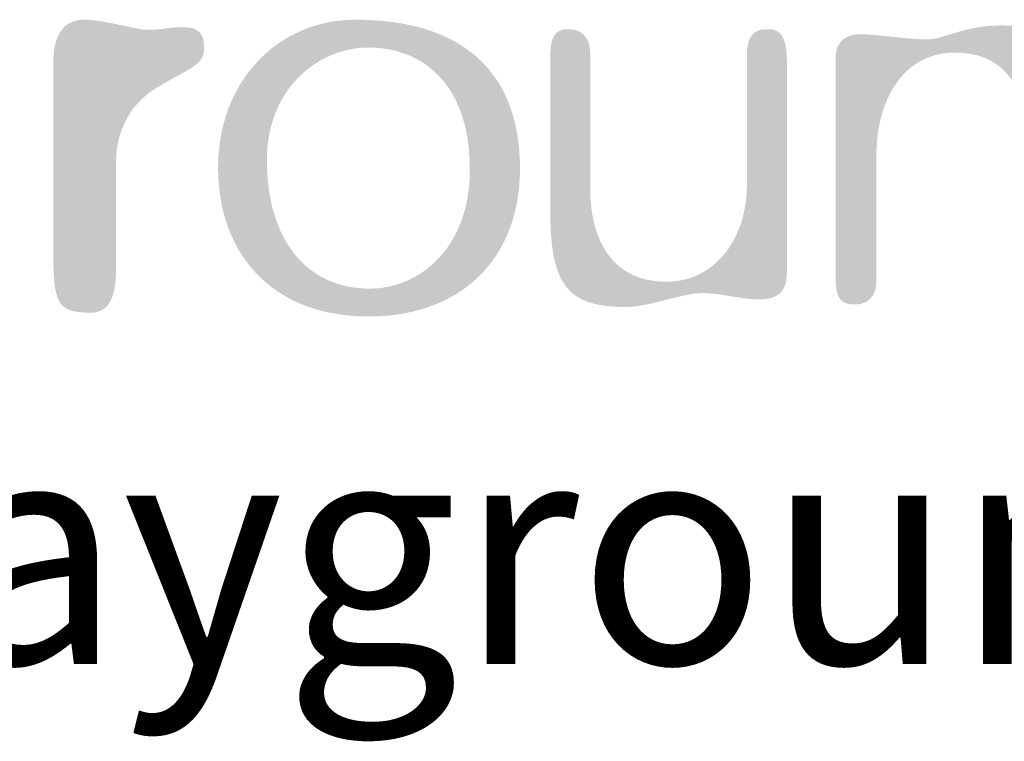
# Model space of a CAD drawing. Units: millimetres. Extents: x 0 to 25230, y 0 to 17820.
# Drawn here: x 18198 to 18526, y 825 to 1066 of the extents above; entities that cross this region are included whole.
import ezdxf

# ---------------------------------------------------------------- set-up
doc = ezdxf.new("R2010")
doc.units = ezdxf.units.MM
doc.header["$LTSCALE"] = 500
doc.header["$MEASUREMENT"] = 0
doc.layers.add('LAYER_1_0_0', color=160, linetype='Continuous', true_color=0x003fff)
doc.layers.add('sheet', color=150, linetype='Continuous', true_color=0x007fff)

# ---------------------------------------------------------------- blocks, each defined once
blk = doc.blocks.new('AI9-BLK8')
at = {"layer": 'LAYER_1_0_0', "true_color": 0xcc0033, "extrusion": (0, 0, -1)}
for points in [[(3.515, 4.936), (3.387, 4.937), (3.274, 4.94), (3.174, 4.945), (3.085, 4.951), (3.005, 4.958), (2.932, 4.966), (2.598, 5.008), (2.523, 5.015), (2.442, 5.022), (2.351, 5.026), (2.248, 5.029), (2.133, 5.03), (2.062, 5.029), (1.991, 5.027), (1.955, 5.024), (1.92, 5.021), (1.885, 5.017), (1.85, 5.012), (1.833, 5.009), (1.816, 5.005), (1.799, 5.002), (1.782, 4.998), (1.765, 4.993), (1.749, 4.989), (1.732, 4.984), (1.716, 4.978), (1.7, 4.972), (1.684, 4.966), (1.669, 4.959), (1.653, 4.952), (1.638, 4.944), (1.623, 4.936), (1.609, 4.928), (1.594, 4.919), (1.58, 4.909), (1.573, 4.904), (1.566, 4.899), (1.559, 4.894), (1.553, 4.888), (1.546, 4.883), (1.539, 4.877), (1.533, 4.871), (1.526, 4.865), (1.52, 4.859), (1.514, 4.853), (1.508, 4.846), (1.502, 4.84), (1.495, 4.833), (1.49, 4.826), (1.484, 4.819), (1.478, 4.812), (1.472, 4.805), (1.467, 4.797), (1.461, 4.79), (1.456, 4.782), (1.451, 4.774), (1.446, 4.766), (1.441, 4.757), (1.436, 4.749), (1.431, 4.74), (1.426, 4.731), (1.417, 4.713), (1.408, 4.694), (1.4, 4.674), (1.392, 4.654), (1.385, 4.632), (1.378, 4.61), (1.371, 4.588), (1.365, 4.564), (1.36, 4.54), (1.355, 4.514), (1.351, 4.488), (1.347, 4.461), (1.344, 4.433), (1.341, 4.405), (1.339, 4.375), (1.337, 4.344), (1.337, 4.313), (1.336, 4.281), (1.337, 4.256), (1.337, 4.231), (1.338, 4.207), (1.34, 4.184), (1.342, 4.161), (1.345, 4.139), (1.348, 4.117), (1.352, 4.096), (1.356, 4.075), (1.361, 4.055), (1.366, 4.035), (1.371, 4.015), (1.378, 3.996), (1.384, 3.978), (1.391, 3.959), (1.399, 3.941), (1.407, 3.923), (1.416, 3.906), (1.425, 3.889), (1.435, 3.872), (1.445, 3.856), (1.456, 3.839), (1.467, 3.823), (1.479, 3.807), (1.492, 3.792), (1.505, 3.776), (1.518, 3.761), (1.532, 3.746), (1.547, 3.731), (1.562, 3.716), (1.577, 3.702), (1.594, 3.687), (1.61, 3.673), (1.628, 3.658), (1.664, 3.63), (1.702, 3.601), (1.743, 3.572), (1.786, 3.544), (1.831, 3.515), (1.929, 3.455), (2.806, 2.962), (3.097, 2.789), (3.212, 2.715), (3.31, 2.649), (3.354, 2.618), (3.394, 2.589), (3.431, 2.56), (3.466, 2.532), (3.498, 2.505), (3.529, 2.478), (3.558, 2.452), (3.585, 2.426), (3.638, 2.373), (3.938, 2.058), (4.014, 1.948), (4.051, 1.892), (4.087, 1.836), (4.121, 1.779), (4.155, 1.722), (4.187, 1.664), (4.218, 1.606), (4.248, 1.547), (4.277, 1.488), (4.304, 1.428), (4.331, 1.367), (4.356, 1.306), (4.38, 1.245), (4.403, 1.183), (4.424, 1.12), (4.444, 1.056), (4.463, 0.992), (4.481, 0.928), (4.498, 0.863), (4.513, 0.797), (4.527, 0.73), (4.54, 0.663), (4.551, 0.594), (4.561, 0.526), (4.57, 0.456), (4.577, 0.386), (4.584, 0.315), (4.588, 0.243), (4.592, 0.171), (4.594, 0.097), (4.594, 0.023), (4.594, 0.023), (4.594, -3.955), (4.595, -4.052), (4.598, -4.146), (4.603, -4.236), (4.609, -4.324), (4.617, -4.408), (4.627, -4.49), (4.638, -4.568), (4.652, -4.643), (4.667, -4.715), (4.675, -4.75), (4.684, -4.784), (4.693, -4.817), (4.703, -4.85), (4.713, -4.882), (4.723, -4.912), (4.734, -4.943), (4.746, -4.972), (4.757, -5.001), (4.77, -5.029), (4.782, -5.056), (4.796, -5.082), (4.809, -5.108), (4.823, -5.132), (4.838, -5.156), (4.853, -5.18), (4.868, -5.202), (4.884, -5.224), (4.9, -5.245), (4.917, -5.265), (4.934, -5.284), (4.952, -5.303), (4.97, -5.321), (4.988, -5.338), (5.007, -5.354), (5.017, -5.362), (5.027, -5.37), (5.037, -5.377), (5.047, -5.384), (5.057, -5.392), (5.067, -5.398), (5.077, -5.405), (5.088, -5.412), (5.098, -5.418), (5.109, -5.424), (5.12, -5.43), (5.13, -5.436), (5.141, -5.442), (5.153, -5.447), (5.164, -5.452), (5.175, -5.457), (5.186, -5.462), (5.198, -5.467), (5.221, -5.475), (5.245, -5.483), (5.27, -5.491), (5.294, -5.497), (5.32, -5.503), (5.345, -5.508), (5.371, -5.512), (5.398, -5.515), (5.425, -5.518), (5.452, -5.52), (5.48, -5.521), (5.508, -5.521), (5.62, -5.52), (5.725, -5.517), (5.825, -5.513), (5.919, -5.505), (5.964, -5.501), (6.008, -5.495), (6.05, -5.489), (6.091, -5.482), (6.131, -5.475), (6.169, -5.466), (6.207, -5.457), (6.243, -5.447), (6.277, -5.436), (6.294, -5.43), (6.311, -5.424), (6.327, -5.417), (6.344, -5.411), (6.359, -5.404), (6.375, -5.397), (6.39, -5.389), (6.405, -5.382), (6.42, -5.374), (6.434, -5.366), (6.448, -5.357), (6.462, -5.348), (6.476, -5.339), (6.489, -5.33), (6.502, -5.32), (6.515, -5.31), (6.528, -5.3), (6.54, -5.29), (6.552, -5.279), (6.564, -5.268), (6.575, -5.256), (6.587, -5.244), (6.598, -5.232), (6.609, -5.22), (6.619, -5.207), (6.63, -5.194), (6.64, -5.181), (6.65, -5.167), (6.659, -5.153), (6.669, -5.138), (6.678, -5.123), (6.687, -5.108), (6.696, -5.093), (6.704, -5.077), (6.713, -5.06), (6.721, -5.044), (6.729, -5.027), (6.736, -5.009), (6.751, -4.973), (6.765, -4.936), (6.779, -4.896), (6.791, -4.855), (6.803, -4.813), (6.814, -4.769), (6.824, -4.723), (6.834, -4.675), (6.843, -4.625), (6.851, -4.574), (6.866, -4.466), (6.879, -4.349), (6.889, -4.225), (6.904, -3.952), (6.912, -3.644), (6.914, -3.299), (6.914, -3.299), (6.914, 3.696), (6.913, 3.793), (6.91, 3.888), (6.904, 3.979), (6.897, 4.068), (6.887, 4.153), (6.875, 4.236), (6.86, 4.315), (6.852, 4.354), (6.843, 4.392), (6.834, 4.429), (6.825, 4.466), (6.814, 4.502), (6.803, 4.537), (6.792, 4.571), (6.78, 4.604), (6.767, 4.637), (6.754, 4.669), (6.74, 4.7), (6.726, 4.731), (6.711, 4.761), (6.695, 4.79), (6.679, 4.818), (6.663, 4.845), (6.646, 4.872), (6.628, 4.898), (6.609, 4.923), (6.59, 4.947), (6.571, 4.971), (6.551, 4.994), (6.53, 5.016), (6.509, 5.037), (6.487, 5.057), (6.464, 5.077), (6.441, 5.096), (6.417, 5.114), (6.393, 5.131), (6.368, 5.148), (6.343, 5.164), (6.317, 5.179), (6.29, 5.193), (6.263, 5.206), (6.235, 5.219), (6.206, 5.231), (6.177, 5.242), (6.148, 5.252), (6.117, 5.261), (6.086, 5.27), (6.055, 5.277), (6.023, 5.284), (5.99, 5.291), (5.957, 5.296), (5.923, 5.3), (5.888, 5.304), (5.853, 5.307), (5.817, 5.309), (5.781, 5.31), (5.744, 5.311), (5.68, 5.31), (5.613, 5.306), (5.543, 5.301), (5.469, 5.295), (5.314, 5.276), (5.151, 5.252), (4.812, 5.192), (3.752, 4.971), (3.652, 4.952), (3.609, 4.945), (3.572, 4.94), (3.556, 4.939), (3.541, 4.937), (3.527, 4.936), (3.521, 4.936)], [(-28.154, 5.099), (-28.258, 5.098), (-28.359, 5.095), (-28.458, 5.09), (-28.554, 5.082), (-28.648, 5.072), (-28.739, 5.061), (-28.827, 5.047), (-28.913, 5.031), (-28.996, 5.013), (-29.077, 4.994), (-29.155, 4.972), (-29.232, 4.949), (-29.305, 4.924), (-29.377, 4.897), (-29.446, 4.869), (-29.513, 4.838), (-29.578, 4.806), (-29.641, 4.773), (-29.701, 4.737), (-29.731, 4.719), (-29.76, 4.701), (-29.788, 4.682), (-29.816, 4.662), (-29.843, 4.642), (-29.87, 4.622), (-29.897, 4.602), (-29.923, 4.581), (-29.948, 4.56), (-29.973, 4.538), (-29.998, 4.516), (-30.022, 4.494), (-30.068, 4.449), (-30.113, 4.402), (-30.156, 4.354), (-30.197, 4.305), (-30.236, 4.254), (-30.274, 4.202), (-30.31, 4.149), (-30.344, 4.095), (-30.377, 4.04), (-30.408, 3.984), (-30.438, 3.927), (-30.466, 3.869), (-30.492, 3.81), (-30.518, 3.75), (-30.541, 3.689), (-30.564, 3.628), (-30.585, 3.565), (-30.604, 3.502), (-30.623, 3.438), (-30.64, 3.373), (-30.656, 3.308), (-30.671, 3.242), (-30.685, 3.175), (-30.709, 3.041), (-30.729, 2.904), (-30.745, 2.766), (-30.758, 2.626), (-30.767, 2.485), (-30.774, 2.343), (-30.778, 2.058), (-30.778, 2.058), (-30.778, -4.211), (-30.777, -4.294), (-30.774, -4.373), (-30.768, -4.447), (-30.765, -4.482), (-30.761, -4.516), (-30.756, -4.55), (-30.751, -4.582), (-30.745, -4.613), (-30.739, -4.643), (-30.733, -4.672), (-30.726, -4.7), (-30.719, -4.727), (-30.711, -4.753), (-30.703, -4.779), (-30.694, -4.803), (-30.685, -4.826), (-30.676, -4.849), (-30.666, -4.871), (-30.656, -4.892), (-30.646, -4.912), (-30.635, -4.931), (-30.624, -4.949), (-30.613, -4.967), (-30.601, -4.983), (-30.589, -5), (-30.577, -5.015), (-30.564, -5.03), (-30.551, -5.043), (-30.538, -5.057), (-30.532, -5.063), (-30.525, -5.069), (-30.518, -5.075), (-30.512, -5.081), (-30.498, -5.092), (-30.484, -5.103), (-30.47, -5.113), (-30.455, -5.123), (-30.441, -5.132), (-30.426, -5.14), (-30.411, -5.148), (-30.397, -5.155), (-30.381, -5.162), (-30.366, -5.168), (-30.351, -5.174), (-30.336, -5.179), (-30.32, -5.184), (-30.304, -5.189), (-30.289, -5.193), (-30.273, -5.197), (-30.257, -5.2), (-30.242, -5.203), (-30.226, -5.206), (-30.21, -5.208), (-30.194, -5.21), (-30.178, -5.212), (-30.147, -5.215), (-30.115, -5.217), (-30.084, -5.218), (-30.054, -5.218), (-30.01, -5.217), (-29.968, -5.216), (-29.927, -5.213), (-29.887, -5.209), (-29.867, -5.206), (-29.848, -5.203), (-29.829, -5.2), (-29.81, -5.196), (-29.792, -5.192), (-29.774, -5.188), (-29.756, -5.183), (-29.738, -5.178), (-29.721, -5.173), (-29.704, -5.167), (-29.688, -5.161), (-29.671, -5.155), (-29.656, -5.148), (-29.64, -5.14), (-29.625, -5.132), (-29.61, -5.124), (-29.595, -5.116), (-29.581, -5.106), (-29.567, -5.097), (-29.553, -5.087), (-29.54, -5.077), (-29.527, -5.066), (-29.514, -5.054), (-29.502, -5.043), (-29.49, -5.03), (-29.479, -5.017), (-29.467, -5.004), (-29.456, -4.99), (-29.446, -4.976), (-29.436, -4.961), (-29.426, -4.946), (-29.416, -4.93), (-29.407, -4.914), (-29.399, -4.897), (-29.39, -4.879), (-29.382, -4.861), (-29.375, -4.843), (-29.367, -4.824), (-29.36, -4.804), (-29.354, -4.784), (-29.348, -4.763), (-29.342, -4.742), (-29.337, -4.719), (-29.332, -4.697), (-29.327, -4.674), (-29.323, -4.65), (-29.319, -4.625), (-29.316, -4.6), (-29.313, -4.574), (-29.31, -4.548), (-29.306, -4.493), (-29.303, -4.436), (-29.303, -4.376), (-29.303, -4.376), (-29.255, -0.117), (-29.251, 0.2), (-29.239, 0.501), (-29.219, 0.787), (-29.191, 1.058), (-29.175, 1.188), (-29.156, 1.315), (-29.136, 1.438), (-29.114, 1.557), (-29.09, 1.673), (-29.065, 1.786), (-29.038, 1.896), (-29.01, 2.002), (-28.98, 2.104), (-28.948, 2.204), (-28.915, 2.301), (-28.881, 2.394), (-28.845, 2.484), (-28.807, 2.571), (-28.769, 2.656), (-28.729, 2.737), (-28.687, 2.815), (-28.645, 2.891), (-28.601, 2.964), (-28.556, 3.034), (-28.51, 3.101), (-28.462, 3.165), (-28.414, 3.227), (-28.364, 3.287), (-28.314, 3.344), (-28.262, 3.398), (-28.21, 3.45), (-28.156, 3.499), (-28.102, 3.547), (-28.047, 3.592), (-27.991, 3.634), (-27.934, 3.674), (-27.877, 3.713), (-27.818, 3.749), (-27.759, 3.783), (-27.7, 3.815), (-27.639, 3.845), (-27.579, 3.872), (-27.517, 3.899), (-27.455, 3.923), (-27.393, 3.945), (-27.33, 3.966), (-27.266, 3.985), (-27.203, 4.002), (-27.138, 4.018), (-27.074, 4.032), (-27.009, 4.044), (-26.944, 4.055), (-26.879, 4.064), (-26.814, 4.072), (-26.748, 4.079), (-26.682, 4.085), (-26.616, 4.089), (-26.55, 4.092), (-26.419, 4.094), (-26.335, 4.093), (-26.251, 4.089), (-26.169, 4.083), (-26.089, 4.075), (-26.009, 4.065), (-25.93, 4.053), (-25.852, 4.038), (-25.776, 4.021), (-25.7, 4.002), (-25.626, 3.981), (-25.552, 3.957), (-25.48, 3.932), (-25.409, 3.905), (-25.339, 3.875), (-25.271, 3.843), (-25.203, 3.81), (-25.137, 3.774), (-25.072, 3.737), (-25.008, 3.697), (-24.945, 3.656), (-24.883, 3.612), (-24.823, 3.567), (-24.764, 3.52), (-24.706, 3.471), (-24.649, 3.42), (-24.594, 3.367), (-24.54, 3.313), (-24.487, 3.257), (-24.436, 3.199), (-24.385, 3.139), (-24.336, 3.078), (-24.289, 3.015), (-24.243, 2.95), (-24.198, 2.884), (-24.154, 2.816), (-24.112, 2.746), (-24.071, 2.675), (-24.031, 2.603), (-23.993, 2.528), (-23.956, 2.453), (-23.921, 2.375), (-23.887, 2.297), (-23.854, 2.216), (-23.823, 2.135), (-23.793, 2.052), (-23.765, 1.967), (-23.738, 1.882), (-23.713, 1.795), (-23.689, 1.706), (-23.667, 1.616), (-23.646, 1.525), (-23.626, 1.433), (-23.608, 1.339), (-23.592, 1.245), (-23.564, 1.052), (-23.541, 0.854), (-23.525, 0.652), (-23.516, 0.445), (-23.513, 0.234), (-23.513, 0.234), (-23.513, -4.376), (-23.512, -4.411), (-23.51, -4.447), (-23.508, -4.483), (-23.503, -4.519), (-23.498, -4.556), (-23.495, -4.574), (-23.491, -4.592), (-23.487, -4.61), (-23.483, -4.629), (-23.479, -4.647), (-23.474, -4.665), (-23.469, -4.683), (-23.463, -4.701), (-23.457, -4.719), (-23.451, -4.736), (-23.444, -4.754), (-23.437, -4.772), (-23.429, -4.789), (-23.421, -4.806), (-23.413, -4.823), (-23.404, -4.84), (-23.395, -4.857), (-23.385, -4.873), (-23.375, -4.889), (-23.365, -4.905), (-23.354, -4.921), (-23.343, -4.937), (-23.331, -4.952), (-23.318, -4.967), (-23.306, -4.982), (-23.293, -4.996), (-23.279, -5.01), (-23.265, -5.024), (-23.25, -5.037), (-23.235, -5.05), (-23.22, -5.062), (-23.204, -5.075), (-23.187, -5.086), (-23.17, -5.098), (-23.153, -5.109), (-23.134, -5.119), (-23.116, -5.129), (-23.097, -5.139), (-23.077, -5.148), (-23.057, -5.157), (-23.036, -5.165), (-23.015, -5.172), (-22.993, -5.179), (-22.971, -5.186), (-22.948, -5.192), (-22.924, -5.197), (-22.9, -5.202), (-22.875, -5.206), (-22.85, -5.21), (-22.824, -5.213), (-22.798, -5.215), (-22.77, -5.217), (-22.743, -5.218), (-22.714, -5.218), (-22.667, -5.217), (-22.622, -5.215), (-22.6, -5.214), (-22.578, -5.212), (-22.557, -5.209), (-22.536, -5.206), (-22.516, -5.203), (-22.496, -5.2), (-22.477, -5.196), (-22.458, -5.192), (-22.44, -5.187), (-22.422, -5.182), (-22.404, -5.176), (-22.387, -5.17), (-22.371, -5.163), (-22.354, -5.157), (-22.339, -5.149), (-22.323, -5.141), (-22.316, -5.137), (-22.308, -5.133), (-22.301, -5.129), (-22.294, -5.124), (-22.286, -5.12), (-22.279, -5.115), (-22.272, -5.11), (-22.266, -5.105), (-22.259, -5.1), (-22.252, -5.095), (-22.246, -5.09), (-22.239, -5.085), (-22.233, -5.079), (-22.227, -5.073), (-22.221, -5.068), (-22.215, -5.062), (-22.209, -5.056), (-22.203, -5.05), (-22.197, -5.043), (-22.191, -5.037), (-22.186, -5.03), (-22.18, -5.024), (-22.175, -5.017), (-22.17, -5.01), (-22.165, -5.003), (-22.159, -4.996), (-22.15, -4.981), (-22.14, -4.966), (-22.131, -4.95), (-22.122, -4.933), (-22.114, -4.916), (-22.106, -4.899), (-22.098, -4.881), (-22.091, -4.862), (-22.084, -4.843), (-22.077, -4.823), (-22.071, -4.802), (-22.065, -4.781), (-22.059, -4.759), (-22.054, -4.737), (-22.049, -4.714), (-22.044, -4.691), (-22.04, -4.666), (-22.032, -4.616), (-22.026, -4.563), (-22.02, -4.508), (-22.016, -4.45), (-22.014, -4.389), (-22.012, -4.325), (-22.011, -4.258), (-22.011, -4.258), (-22.011, 3.906), (-22.012, 3.933), (-22.012, 3.96), (-22.014, 3.986), (-22.016, 4.012), (-22.018, 4.038), (-22.021, 4.063), (-22.025, 4.087), (-22.029, 4.112), (-22.033, 4.135), (-22.038, 4.159), (-22.043, 4.181), (-22.049, 4.204), (-22.056, 4.226), (-22.063, 4.247), (-22.07, 4.268), (-22.078, 4.289), (-22.087, 4.309), (-22.095, 4.329), (-22.105, 4.348), (-22.114, 4.367), (-22.125, 4.385), (-22.135, 4.403), (-22.146, 4.421), (-22.158, 4.438), (-22.169, 4.455), (-22.182, 4.471), (-22.194, 4.487), (-22.208, 4.502), (-22.221, 4.517), (-22.235, 4.531), (-22.249, 4.546), (-22.264, 4.559), (-22.279, 4.572), (-22.294, 4.585), (-22.31, 4.598), (-22.326, 4.609), (-22.343, 4.621), (-22.36, 4.632), (-22.377, 4.643), (-22.394, 4.653), (-22.412, 4.663), (-22.43, 4.672), (-22.449, 4.681), (-22.468, 4.69), (-22.487, 4.698), (-22.506, 4.705), (-22.526, 4.713), (-22.546, 4.72), (-22.567, 4.726), (-22.587, 4.732), (-22.608, 4.738), (-22.629, 4.743), (-22.651, 4.748), (-22.672, 4.752), (-22.694, 4.756), (-22.716, 4.759), (-22.739, 4.762), (-22.762, 4.765), (-22.785, 4.767), (-22.808, 4.769), (-22.831, 4.771), (-22.855, 4.772), (-22.903, 4.772), (-23.044, 4.77), (-23.187, 4.764), (-23.332, 4.755), (-23.479, 4.743), (-24.729, 4.615), (-25.064, 4.593), (-25.236, 4.588), (-25.41, 4.585), (-25.439, 4.586), (-25.468, 4.587), (-25.497, 4.589), (-25.526, 4.591), (-25.556, 4.594), (-25.585, 4.598), (-25.615, 4.603), (-25.646, 4.608), (-25.707, 4.619), (-25.769, 4.633), (-25.833, 4.648), (-25.898, 4.666), (-26.651, 4.89), (-26.828, 4.937), (-27.017, 4.98), (-27.116, 5), (-27.218, 5.019), (-27.322, 5.036), (-27.431, 5.052), (-27.542, 5.066), (-27.657, 5.077), (-27.776, 5.087), (-27.898, 5.094), (-28.024, 5.098)], [(-18.73, -0.773), (-18.73, 4), (-18.73, 4.045), (-18.731, 4.088), (-18.733, 4.129), (-18.735, 4.169), (-18.739, 4.208), (-18.743, 4.246), (-18.747, 4.282), (-18.752, 4.317), (-18.758, 4.351), (-18.764, 4.384), (-18.771, 4.415), (-18.779, 4.445), (-18.787, 4.474), (-18.796, 4.502), (-18.805, 4.529), (-18.815, 4.555), (-18.825, 4.58), (-18.835, 4.604), (-18.846, 4.626), (-18.858, 4.648), (-18.87, 4.669), (-18.876, 4.679), (-18.882, 4.689), (-18.888, 4.698), (-18.895, 4.708), (-18.901, 4.717), (-18.908, 4.726), (-18.914, 4.734), (-18.921, 4.743), (-18.928, 4.751), (-18.935, 4.759), (-18.942, 4.767), (-18.949, 4.775), (-18.956, 4.782), (-18.963, 4.789), (-18.97, 4.796), (-18.978, 4.803), (-18.985, 4.81), (-18.993, 4.816), (-19, 4.822), (-19.008, 4.828), (-19.015, 4.834), (-19.023, 4.84), (-19.031, 4.846), (-19.039, 4.851), (-19.046, 4.856), (-19.054, 4.861), (-19.07, 4.871), (-19.086, 4.88), (-19.102, 4.888), (-19.118, 4.896), (-19.135, 4.903), (-19.151, 4.909), (-19.168, 4.915), (-19.184, 4.921), (-19.201, 4.926), (-19.218, 4.931), (-19.234, 4.935), (-19.251, 4.939), (-19.267, 4.942), (-19.284, 4.945), (-19.3, 4.948), (-19.317, 4.95), (-19.349, 4.954), (-19.381, 4.956), (-19.412, 4.958), (-19.472, 4.96), (-19.527, 4.96), (-19.55, 4.96), (-19.572, 4.959), (-19.594, 4.957), (-19.616, 4.955), (-19.637, 4.953), (-19.657, 4.95), (-19.678, 4.946), (-19.697, 4.942), (-19.717, 4.937), (-19.736, 4.932), (-19.754, 4.926), (-19.763, 4.923), (-19.772, 4.92), (-19.781, 4.916), (-19.79, 4.913), (-19.799, 4.909), (-19.807, 4.905), (-19.816, 4.901), (-19.824, 4.897), (-19.832, 4.892), (-19.841, 4.888), (-19.849, 4.883), (-19.857, 4.878), (-19.865, 4.874), (-19.872, 4.868), (-19.88, 4.863), (-19.888, 4.858), (-19.895, 4.852), (-19.902, 4.847), (-19.91, 4.841), (-19.917, 4.835), (-19.924, 4.829), (-19.931, 4.822), (-19.938, 4.816), (-19.945, 4.809), (-19.952, 4.803), (-19.958, 4.796), (-19.965, 4.789), (-19.971, 4.781), (-19.977, 4.774), (-19.984, 4.767), (-19.996, 4.751), (-20.008, 4.735), (-20.019, 4.718), (-20.03, 4.701), (-20.041, 4.683), (-20.051, 4.664), (-20.061, 4.645), (-20.071, 4.625), (-20.08, 4.605), (-20.089, 4.584), (-20.098, 4.562), (-20.106, 4.539), (-20.114, 4.516), (-20.121, 4.492), (-20.129, 4.468), (-20.136, 4.443), (-20.142, 4.417), (-20.148, 4.391), (-20.16, 4.336), (-20.17, 4.279), (-20.179, 4.218), (-20.186, 4.155), (-20.193, 4.09), (-20.198, 4.021), (-20.202, 3.95), (-20.205, 3.876), (-20.207, 3.719), (-20.207, 3.719), (-20.207, -4.024), (-20.206, -4.086), (-20.204, -4.147), (-20.199, -4.205), (-20.196, -4.234), (-20.193, -4.262), (-20.189, -4.289), (-20.184, -4.316), (-20.18, -4.343), (-20.174, -4.369), (-20.169, -4.394), (-20.162, -4.419), (-20.156, -4.443), (-20.148, -4.467), (-20.141, -4.491), (-20.133, -4.514), (-20.124, -4.536), (-20.115, -4.558), (-20.105, -4.579), (-20.095, -4.6), (-20.085, -4.621), (-20.073, -4.641), (-20.062, -4.66), (-20.05, -4.679), (-20.037, -4.697), (-20.024, -4.715), (-20.01, -4.733), (-19.996, -4.749), (-19.982, -4.766), (-19.967, -4.782), (-19.951, -4.797), (-19.935, -4.812), (-19.918, -4.826), (-19.901, -4.84), (-19.883, -4.854), (-19.865, -4.867), (-19.846, -4.879), (-19.827, -4.891), (-19.807, -4.903), (-19.787, -4.914), (-19.766, -4.924), (-19.744, -4.934), (-19.722, -4.943), (-19.7, -4.952), (-19.677, -4.961), (-19.653, -4.969), (-19.629, -4.976), (-19.604, -4.983), (-19.579, -4.99), (-19.553, -4.996), (-19.527, -5.002), (-19.5, -5.007), (-19.472, -5.011), (-19.444, -5.015), (-19.415, -5.019), (-19.386, -5.022), (-19.356, -5.025), (-19.326, -5.027), (-19.263, -5.03), (-19.199, -5.031), (-19.125, -5.03), (-19.052, -5.028), (-18.91, -5.021), (-18.772, -5.009), (-18.638, -4.994), (-18.507, -4.977), (-17.743, -4.851), (-17.613, -4.833), (-17.482, -4.818), (-17.347, -4.807), (-17.208, -4.799), (-17.138, -4.797), (-17.066, -4.797), (-17.032, -4.797), (-16.998, -4.798), (-16.963, -4.8), (-16.928, -4.802), (-16.854, -4.809), (-16.778, -4.819), (-16.7, -4.83), (-16.619, -4.844), (-16.451, -4.877), (-16.094, -4.959), (-15.14, -5.192), (-14.949, -5.231), (-14.761, -5.264), (-14.669, -5.278), (-14.578, -5.289), (-14.488, -5.299), (-14.4, -5.306), (-14.313, -5.31), (-14.229, -5.311), (-14.037, -5.309), (-13.854, -5.302), (-13.679, -5.289), (-13.594, -5.281), (-13.511, -5.272), (-13.43, -5.261), (-13.351, -5.249), (-13.274, -5.235), (-13.199, -5.22), (-13.126, -5.204), (-13.054, -5.186), (-12.985, -5.166), (-12.917, -5.145), (-12.851, -5.123), (-12.786, -5.099), (-12.724, -5.073), (-12.663, -5.045), (-12.604, -5.016), (-12.575, -5.001), (-12.547, -4.986), (-12.519, -4.97), (-12.491, -4.953), (-12.464, -4.936), (-12.437, -4.919), (-12.411, -4.901), (-12.385, -4.883), (-12.359, -4.864), (-12.334, -4.845), (-12.31, -4.826), (-12.285, -4.806), (-12.261, -4.785), (-12.238, -4.764), (-12.215, -4.743), (-12.192, -4.721), (-12.17, -4.699), (-12.148, -4.676), (-12.126, -4.653), (-12.105, -4.629), (-12.084, -4.605), (-12.064, -4.58), (-12.044, -4.555), (-12.024, -4.529), (-12.005, -4.503), (-11.986, -4.476), (-11.968, -4.449), (-11.95, -4.422), (-11.914, -4.365), (-11.881, -4.306), (-11.849, -4.245), (-11.818, -4.182), (-11.788, -4.116), (-11.76, -4.049), (-11.734, -3.979), (-11.709, -3.908), (-11.685, -3.834), (-11.662, -3.757), (-11.641, -3.679), (-11.621, -3.598), (-11.602, -3.515), (-11.585, -3.429), (-11.569, -3.341), (-11.54, -3.158), (-11.516, -2.966), (-11.497, -2.763), (-11.482, -2.55), (-11.472, -2.327), (-11.465, -2.093), (-11.463, -1.848), (-11.463, -1.848), (-11.463, 4.047), (-11.464, 4.105), (-11.466, 4.162), (-11.469, 4.216), (-11.473, 4.268), (-11.479, 4.318), (-11.486, 4.366), (-11.494, 4.412), (-11.498, 4.434), (-11.503, 4.456), (-11.508, 4.478), (-11.513, 4.498), (-11.519, 4.519), (-11.525, 4.539), (-11.531, 4.558), (-11.538, 4.577), (-11.545, 4.595), (-11.552, 4.613), (-11.56, 4.631), (-11.568, 4.648), (-11.576, 4.665), (-11.584, 4.681), (-11.593, 4.696), (-11.602, 4.711), (-11.612, 4.726), (-11.621, 4.74), (-11.631, 4.754), (-11.642, 4.767), (-11.652, 4.78), (-11.663, 4.793), (-11.675, 4.804), (-11.686, 4.816), (-11.698, 4.827), (-11.71, 4.838), (-11.723, 4.848), (-11.736, 4.857), (-11.749, 4.867), (-11.762, 4.875), (-11.776, 4.884), (-11.79, 4.892), (-11.804, 4.899), (-11.819, 4.906), (-11.834, 4.913), (-11.849, 4.919), (-11.865, 4.924), (-11.881, 4.93), (-11.897, 4.935), (-11.914, 4.939), (-11.93, 4.943), (-11.948, 4.947), (-11.965, 4.95), (-11.983, 4.952), (-12.001, 4.955), (-12.019, 4.957), (-12.038, 4.958), (-12.057, 4.959), (-12.076, 4.96), (-12.096, 4.96), (-12.122, 4.96), (-12.148, 4.959), (-12.173, 4.958), (-12.198, 4.956), (-12.223, 4.954), (-12.247, 4.951), (-12.27, 4.948), (-12.294, 4.945), (-12.316, 4.94), (-12.339, 4.936), (-12.361, 4.931), (-12.382, 4.925), (-12.404, 4.919), (-12.424, 4.913), (-12.445, 4.906), (-12.465, 4.899), (-12.484, 4.891), (-12.504, 4.883), (-12.522, 4.874), (-12.541, 4.864), (-12.558, 4.855), (-12.576, 4.845), (-12.593, 4.834), (-12.61, 4.823), (-12.626, 4.811), (-12.642, 4.799), (-12.657, 4.787), (-12.672, 4.774), (-12.687, 4.76), (-12.701, 4.746), (-12.715, 4.732), (-12.728, 4.717), (-12.741, 4.702), (-12.754, 4.686), (-12.766, 4.67), (-12.778, 4.653), (-12.789, 4.636), (-12.8, 4.618), (-12.811, 4.6), (-12.821, 4.581), (-12.83, 4.562), (-12.84, 4.543), (-12.848, 4.523), (-12.857, 4.503), (-12.865, 4.482), (-12.873, 4.461), (-12.88, 4.439), (-12.887, 4.417), (-12.893, 4.394), (-12.899, 4.371), (-12.905, 4.347), (-12.91, 4.323), (-12.914, 4.299), (-12.919, 4.274), (-12.923, 4.249), (-12.926, 4.223), (-12.932, 4.17), (-12.936, 4.115), (-12.939, 4.059), (-12.939, 4), (-12.939, 4), (-12.939, -1.053), (-12.94, -1.124), (-12.942, -1.206), (-12.946, -1.297), (-12.953, -1.397), (-12.962, -1.505), (-12.974, -1.62), (-12.99, -1.742), (-13.01, -1.868), (-13.034, -2), (-13.063, -2.135), (-13.097, -2.273), (-13.116, -2.342), (-13.137, -2.413), (-13.159, -2.483), (-13.183, -2.554), (-13.208, -2.625), (-13.236, -2.696), (-13.264, -2.767), (-13.295, -2.837), (-13.327, -2.908), (-13.361, -2.978), (-13.397, -3.047), (-13.436, -3.116), (-13.476, -3.184), (-13.518, -3.251), (-13.562, -3.317), (-13.609, -3.383), (-13.657, -3.447), (-13.709, -3.51), (-13.762, -3.571), (-13.818, -3.631), (-13.876, -3.69), (-13.906, -3.718), (-13.936, -3.747), (-13.968, -3.774), (-14, -3.802), (-14.032, -3.829), (-14.066, -3.855), (-14.099, -3.881), (-14.134, -3.906), (-14.169, -3.931), (-14.205, -3.955), (-14.242, -3.979), (-14.279, -4.002), (-14.317, -4.025), (-14.356, -4.047), (-14.395, -4.069), (-14.435, -4.09), (-14.476, -4.11), (-14.518, -4.129), (-14.56, -4.148), (-14.603, -4.167), (-14.647, -4.184), (-14.691, -4.201), (-14.737, -4.218), (-14.783, -4.233), (-14.83, -4.248), (-14.877, -4.262), (-14.926, -4.275), (-14.975, -4.288), (-15.025, -4.3), (-15.076, -4.311), (-15.128, -4.321), (-15.18, -4.33), (-15.234, -4.339), (-15.288, -4.346), (-15.399, -4.359), (-15.513, -4.368), (-15.631, -4.374), (-15.752, -4.376), (-15.835, -4.375), (-15.917, -4.371), (-15.999, -4.366), (-16.079, -4.358), (-16.159, -4.348), (-16.237, -4.336), (-16.315, -4.321), (-16.392, -4.305), (-16.467, -4.286), (-16.542, -4.265), (-16.616, -4.243), (-16.689, -4.218), (-16.76, -4.191), (-16.831, -4.162), (-16.901, -4.132), (-16.969, -4.099), (-17.037, -4.065), (-17.103, -4.028), (-17.168, -3.99), (-17.233, -3.95), (-17.296, -3.908), (-17.357, -3.865), (-17.418, -3.819), (-17.478, -3.772), (-17.536, -3.724), (-17.593, -3.673), (-17.649, -3.621), (-17.703, -3.568), (-17.757, -3.512), (-17.809, -3.456), (-17.86, -3.397), (-17.909, -3.337), (-17.958, -3.276), (-18.004, -3.213), (-18.05, -3.149), (-18.094, -3.083), (-18.137, -3.016), (-18.179, -2.948), (-18.219, -2.878), (-18.257, -2.807), (-18.295, -2.735), (-18.331, -2.661), (-18.365, -2.586), (-18.398, -2.51), (-18.429, -2.433), (-18.459, -2.355), (-18.488, -2.275), (-18.515, -2.194), (-18.54, -2.112), (-18.564, -2.03), (-18.587, -1.946), (-18.608, -1.861), (-18.627, -1.775), (-18.644, -1.688), (-18.66, -1.601), (-18.675, -1.512), (-18.687, -1.422), (-18.699, -1.332), (-18.708, -1.241), (-18.716, -1.149), (-18.722, -1.056), (-18.726, -0.962), (-18.729, -0.868)]]:
    blk.add_hatch(color=242, dxfattribs=at).paths.add_polyline_path(points, flags=0)
h = blk.add_hatch(color=242, dxfattribs=at)
h.paths.add_polyline_path([(-10.338, -0.187), (-10.337, -0.343), (-10.332, -0.497), (-10.324, -0.65), (-10.313, -0.8), (-10.299, -0.949), (-10.282, -1.095), (-10.261, -1.24), (-10.238, -1.383), (-10.212, -1.524), (-10.182, -1.663), (-10.15, -1.8), (-10.114, -1.935), (-10.076, -2.068), (-10.035, -2.199), (-9.991, -2.328), (-9.944, -2.454), (-9.894, -2.579), (-9.842, -2.701), (-9.786, -2.822), (-9.728, -2.94), (-9.667, -3.056), (-9.603, -3.169), (-9.537, -3.281), (-9.468, -3.39), (-9.396, -3.497), (-9.322, -3.601), (-9.244, -3.704), (-9.165, -3.804), (-9.082, -3.901), (-8.997, -3.996), (-8.91, -4.089), (-8.82, -4.179), (-8.728, -4.267), (-8.633, -4.353), (-8.535, -4.436), (-8.435, -4.516), (-8.333, -4.594), (-8.228, -4.669), (-8.121, -4.742), (-8.012, -4.812), (-7.9, -4.88), (-7.786, -4.944), (-7.67, -5.007), (-7.551, -5.066), (-7.43, -5.123), (-7.307, -5.177), (-7.182, -5.229), (-7.054, -5.277), (-6.925, -5.323), (-6.793, -5.366), (-6.659, -5.406), (-6.523, -5.444), (-6.385, -5.478), (-6.245, -5.51), (-6.103, -5.538), (-5.958, -5.564), (-5.812, -5.587), (-5.664, -5.607), (-5.514, -5.623), (-5.362, -5.637), (-5.208, -5.648), (-5.052, -5.656), (-4.894, -5.66), (-4.735, -5.662), (-4.575, -5.66), (-4.418, -5.656), (-4.262, -5.648), (-4.109, -5.637), (-3.957, -5.623), (-3.807, -5.605), (-3.66, -5.585), (-3.514, -5.562), (-3.37, -5.536), (-3.229, -5.506), (-3.089, -5.474), (-2.952, -5.439), (-2.817, -5.401), (-2.683, -5.36), (-2.552, -5.316), (-2.424, -5.27), (-2.297, -5.22), (-2.173, -5.168), (-2.051, -5.113), (-1.931, -5.055), (-1.813, -4.995), (-1.698, -4.931), (-1.585, -4.865), (-1.474, -4.797), (-1.366, -4.726), (-1.26, -4.652), (-1.156, -4.576), (-1.055, -4.497), (-0.956, -4.415), (-0.86, -4.331), (-0.766, -4.245), (-0.675, -4.156), (-0.586, -4.064), (-0.5, -3.97), (-0.416, -3.874), (-0.335, -3.775), (-0.256, -3.674), (-0.18, -3.571), (-0.107, -3.465), (-0.036, -3.357), (0.032, -3.247), (0.098, -3.135), (0.16, -3.02), (0.22, -2.903), (0.278, -2.784), (0.332, -2.663), (0.384, -2.54), (0.433, -2.414), (0.479, -2.287), (0.522, -2.157), (0.563, -2.026), (0.6, -1.892), (0.635, -1.756), (0.667, -1.619), (0.695, -1.479), (0.721, -1.338), (0.744, -1.195), (0.764, -1.049), (0.781, -0.902), (0.795, -0.753), (0.806, -0.603), (0.813, -0.45), (0.818, -0.296), (0.82, -0.14), (0.818, 0.006), (0.813, 0.151), (0.805, 0.295), (0.794, 0.438), (0.78, 0.579), (0.763, 0.719), (0.743, 0.857), (0.72, 0.994), (0.694, 1.13), (0.666, 1.264), (0.634, 1.396), (0.599, 1.527), (0.562, 1.656), (0.522, 1.784), (0.479, 1.91), (0.434, 2.034), (0.386, 2.156), (0.335, 2.277), (0.281, 2.396), (0.226, 2.513), (0.167, 2.628), (0.106, 2.741), (0.043, 2.853), (-0.023, 2.962), (-0.091, 3.069), (-0.162, 3.175), (-0.235, 3.278), (-0.31, 3.379), (-0.388, 3.477), (-0.467, 3.574), (-0.549, 3.669), (-0.633, 3.761), (-0.72, 3.851), (-0.808, 3.938), (-0.898, 4.023), (-0.991, 4.106), (-1.085, 4.186), (-1.181, 4.264), (-1.28, 4.34), (-1.38, 4.412), (-1.482, 4.483), (-1.586, 4.55), (-1.691, 4.615), (-1.799, 4.678), (-1.908, 4.737), (-2.019, 4.794), (-2.132, 4.848), (-2.246, 4.9), (-2.361, 4.948), (-2.479, 4.994), (-2.598, 5.036), (-2.718, 5.076), (-2.84, 5.113), (-2.963, 5.147), (-3.088, 5.177), (-3.214, 5.205), (-3.341, 5.229), (-3.47, 5.251), (-3.6, 5.269), (-3.731, 5.284), (-3.863, 5.296), (-3.997, 5.304), (-4.131, 5.309), (-4.267, 5.311), (-4.627, 5.305), (-4.976, 5.288), (-5.316, 5.261), (-5.482, 5.243), (-5.645, 5.222), (-5.806, 5.199), (-5.964, 5.173), (-6.119, 5.144), (-6.272, 5.112), (-6.422, 5.078), (-6.57, 5.04), (-6.715, 5.001), (-6.857, 4.958), (-6.997, 4.913), (-7.134, 4.865), (-7.268, 4.814), (-7.399, 4.761), (-7.528, 4.705), (-7.654, 4.646), (-7.777, 4.585), (-7.898, 4.521), (-8.016, 4.454), (-8.131, 4.385), (-8.243, 4.313), (-8.352, 4.238), (-8.459, 4.161), (-8.563, 4.081), (-8.664, 3.998), (-8.762, 3.913), (-8.857, 3.825), (-8.949, 3.734), (-9.039, 3.641), (-9.126, 3.545), (-9.209, 3.447), (-9.29, 3.345), (-9.368, 3.242), (-9.443, 3.135), (-9.515, 3.027), (-9.584, 2.915), (-9.651, 2.801), (-9.714, 2.684), (-9.774, 2.565), (-9.831, 2.443), (-9.886, 2.319), (-9.937, 2.192), (-9.985, 2.062), (-10.03, 1.93), (-10.072, 1.795), (-10.111, 1.658), (-10.147, 1.518), (-10.18, 1.376), (-10.21, 1.231), (-10.237, 1.083), (-10.261, 0.933), (-10.281, 0.781), (-10.299, 0.626), (-10.313, 0.468), (-10.324, 0.308), (-10.332, 0.146), (-10.337, -0.019)], flags=0)
h.paths.add_polyline_path([(-0.985, 0.117), (-0.989, -0.156), (-1.002, -0.422), (-1.023, -0.681), (-1.037, -0.808), (-1.053, -0.933), (-1.071, -1.057), (-1.091, -1.178), (-1.112, -1.298), (-1.136, -1.416), (-1.162, -1.532), (-1.19, -1.646), (-1.22, -1.758), (-1.252, -1.868), (-1.285, -1.977), (-1.321, -2.083), (-1.359, -2.188), (-1.398, -2.291), (-1.439, -2.391), (-1.482, -2.49), (-1.527, -2.586), (-1.574, -2.681), (-1.623, -2.773), (-1.673, -2.864), (-1.726, -2.952), (-1.78, -3.039), (-1.835, -3.123), (-1.893, -3.205), (-1.952, -3.285), (-2.013, -3.363), (-2.076, -3.439), (-2.14, -3.512), (-2.206, -3.583), (-2.274, -3.653), (-2.343, -3.719), (-2.414, -3.784), (-2.486, -3.847), (-2.561, -3.907), (-2.636, -3.965), (-2.714, -4.02), (-2.792, -4.073), (-2.873, -4.124), (-2.955, -4.173), (-3.038, -4.219), (-3.123, -4.263), (-3.21, -4.305), (-3.297, -4.344), (-3.387, -4.38), (-3.478, -4.415), (-3.57, -4.447), (-3.663, -4.476), (-3.758, -4.503), (-3.855, -4.527), (-3.953, -4.549), (-4.052, -4.568), (-4.152, -4.585), (-4.254, -4.6), (-4.357, -4.611), (-4.461, -4.62), (-4.567, -4.627), (-4.674, -4.631), (-4.782, -4.632), (-4.869, -4.631), (-4.956, -4.628), (-5.043, -4.622), (-5.129, -4.615), (-5.215, -4.605), (-5.302, -4.592), (-5.388, -4.578), (-5.473, -4.561), (-5.558, -4.543), (-5.643, -4.522), (-5.728, -4.498), (-5.812, -4.473), (-5.895, -4.446), (-5.978, -4.416), (-6.061, -4.384), (-6.142, -4.35), (-6.223, -4.314), (-6.304, -4.275), (-6.383, -4.235), (-6.462, -4.192), (-6.54, -4.147), (-6.617, -4.1), (-6.693, -4.051), (-6.768, -4), (-6.842, -3.946), (-6.915, -3.891), (-6.987, -3.833), (-7.058, -3.773), (-7.128, -3.711), (-7.196, -3.647), (-7.263, -3.581), (-7.329, -3.513), (-7.393, -3.442), (-7.456, -3.37), (-7.518, -3.295), (-7.578, -3.218), (-7.637, -3.14), (-7.694, -3.059), (-7.749, -2.976), (-7.803, -2.891), (-7.855, -2.804), (-7.905, -2.714), (-7.954, -2.623), (-8, -2.53), (-8.045, -2.434), (-8.088, -2.337), (-8.129, -2.237), (-8.168, -2.136), (-8.205, -2.032), (-8.24, -1.926), (-8.273, -1.819), (-8.303, -1.709), (-8.332, -1.597), (-8.358, -1.483), (-8.382, -1.368), (-8.403, -1.25), (-8.422, -1.13), (-8.439, -1.008), (-8.453, -0.884), (-8.465, -0.758), (-8.474, -0.63), (-8.481, -0.5), (-8.485, -0.368), (-8.486, -0.234), (-8.485, -0.084), (-8.481, 0.063), (-8.474, 0.207), (-8.465, 0.349), (-8.454, 0.487), (-8.44, 0.623), (-8.424, 0.756), (-8.405, 0.887), (-8.384, 1.014), (-8.36, 1.139), (-8.335, 1.262), (-8.307, 1.381), (-8.277, 1.498), (-8.245, 1.613), (-8.21, 1.724), (-8.174, 1.833), (-8.135, 1.94), (-8.095, 2.044), (-8.053, 2.145), (-8.008, 2.244), (-7.962, 2.34), (-7.914, 2.433), (-7.864, 2.525), (-7.813, 2.613), (-7.759, 2.699), (-7.704, 2.783), (-7.648, 2.864), (-7.589, 2.943), (-7.529, 3.019), (-7.468, 3.093), (-7.405, 3.165), (-7.341, 3.234), (-7.275, 3.301), (-7.208, 3.365), (-7.139, 3.427), (-7.069, 3.487), (-6.998, 3.545), (-6.926, 3.6), (-6.852, 3.653), (-6.777, 3.703), (-6.702, 3.752), (-6.625, 3.798), (-6.547, 3.842), (-6.468, 3.884), (-6.388, 3.923), (-6.307, 3.961), (-6.225, 3.996), (-6.142, 4.029), (-6.059, 4.06), (-5.975, 4.089), (-5.89, 4.116), (-5.804, 4.141), (-5.718, 4.163), (-5.631, 4.184), (-5.543, 4.202), (-5.455, 4.219), (-5.366, 4.234), (-5.277, 4.246), (-5.188, 4.257), (-5.098, 4.265), (-5.008, 4.272), (-4.917, 4.277), (-4.826, 4.28), (-4.735, 4.281), (-4.648, 4.279), (-4.561, 4.276), (-4.474, 4.271), (-4.388, 4.263), (-4.301, 4.253), (-4.214, 4.241), (-4.128, 4.226), (-4.042, 4.21), (-3.956, 4.191), (-3.871, 4.171), (-3.786, 4.148), (-3.701, 4.123), (-3.617, 4.096), (-3.533, 4.066), (-3.45, 4.035), (-3.368, 4.002), (-3.286, 3.966), (-3.205, 3.929), (-3.124, 3.889), (-3.045, 3.847), (-2.966, 3.803), (-2.888, 3.758), (-2.811, 3.71), (-2.735, 3.66), (-2.659, 3.608), (-2.585, 3.554), (-2.512, 3.499), (-2.441, 3.441), (-2.37, 3.381), (-2.3, 3.319), (-2.232, 3.255), (-2.165, 3.19), (-2.1, 3.122), (-2.036, 3.053), (-1.973, 2.981), (-1.912, 2.908), (-1.852, 2.833), (-1.794, 2.756), (-1.738, 2.677), (-1.683, 2.596), (-1.63, 2.513), (-1.579, 2.428), (-1.529, 2.342), (-1.482, 2.254), (-1.436, 2.164), (-1.392, 2.072), (-1.35, 1.978), (-1.31, 1.883), (-1.273, 1.785), (-1.237, 1.686), (-1.204, 1.585), (-1.172, 1.483), (-1.143, 1.378), (-1.116, 1.272), (-1.092, 1.164), (-1.07, 1.055), (-1.05, 0.943), (-1.033, 0.83), (-1.019, 0.716), (-1.007, 0.599), (-0.997, 0.481), (-0.99, 0.362), (-0.986, 0.24)], flags=0)
blk = doc.blocks.new('ISO A1 title block')
at = {"layer": 'sheet', "color": 7, "true_color": 0xffffff, "xscale": 0.3000002212710342, "yscale": 0.3000002212710058, "zscale": 0.3000002212710191}
blk.add_blockref('AI9-BLK8', (608.56, 33.927), dxfattribs=at)
at = {"layer": 'sheet', "color": 242, "true_color": 0xcc0033, "insert": (579.756, 30.895), "char_height": 2.51984, "width": 48.9825, "attachment_point": 1, "line_spacing_factor": 0.963855}
blk.add_mtext('\\fTahoma;www.dynamoplaygrounds.com', dxfattribs=at)
blk.add_mtext('\\fTahoma;www.dynamoplaygrounds.com', dxfattribs=at)
blk.add_mtext('\\fTahoma;www.dynamoplaygrounds.com', dxfattribs=at)
blk.add_mtext('\\fTahoma;www.dynamoplaygrounds.com', dxfattribs=at)
blk.add_mtext('\\fTahoma;www.dynamoplaygrounds.com', dxfattribs=at)
blk.add_mtext('\\fTahoma;www.dynamoplaygrounds.com', dxfattribs=at)
blk.add_mtext('\\fTahoma;www.dynamoplaygrounds.com', dxfattribs=at)
blk.add_mtext('\\fTahoma;www.dynamoplaygrounds.com', dxfattribs=at)

msp = doc.modelspace()

# ---------------------------------------------------------------- block references
at = {"layer": 'sheet', "xscale": 30, "yscale": 30, "zscale": 30}
msp.add_blockref('ISO A1 title block', (15, 0), dxfattribs=at)

doc.saveas('drawing.dxf')
